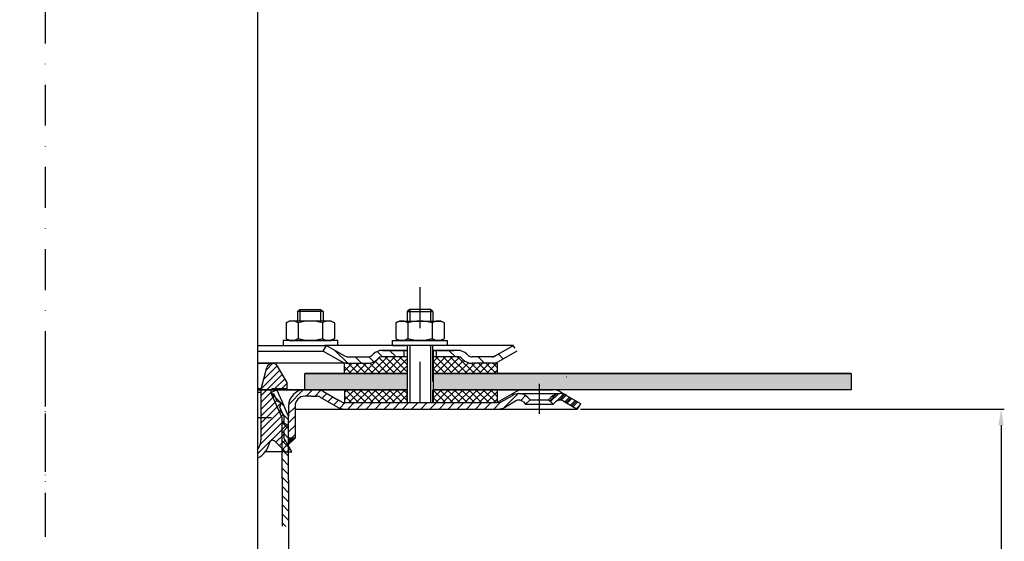
# Model space of a CAD drawing. Units: millimetres. Extents: x 3128 to 3739, y 1615 to 2313.
# Drawn here: x 3433 to 3739, y 1796 to 1958 of the extents above; entities that cross this region are included whole.
import ezdxf

# ---------------------------------------------------------------- set-up
doc = ezdxf.new("R2010")
doc.units = ezdxf.units.MM
doc.linetypes.add('STRICHPUNKT', pattern=[25.399999999999995, 12.7, -6.349999999999997, 0, -6.349999999999997])
doc.layers.add('AM_5', color=3, linetype='Continuous', lineweight=25)
doc.layers.add('AM_8', color=1, linetype='Continuous', lineweight=25)
doc.layers.add('P-0000', color=7, linetype='Continuous')
doc.layers.add('P-4229', color=7, linetype='Continuous')
doc.styles.get("Standard").update_dxf_attribs({"font": 'ISOCP.SHX'})
doc.dimstyles.new('AM_DIN$0', dxfattribs={"dimtxt": 3.5, "dimasz": 3.5, "dimexe": 1, "dimexo": 1, "dimgap": 1.5, "dimtad": 1, "dimdsep": 46, "dimtxsty": 'STANDARD', "dimcen": 0, "dimclrd": 256, "dimclre": 256, "dimclrt": 2, "dimadec": 0, "dimazin": 2, "dimtp": 0.1, "dimtm": 0.1, "dimtfac": 0.71, "dimtdec": 3, "dimtmove": 0, "dimatfit": 3, "dimfxl": 1, "dimlwd": -1, "dimlwe": -1, "dimarcsym": 0})
pattern_1 = [(135.0000000000096, (5488.900913816078, 880.8903414833153), (1.122532015133454, 1.122532015133832), []), (45.00000000000969, (5488.900913816078, 880.8903414833153), (1.122532015133832, -1.122532015133454), [])]
pattern_2 = [(45, (3611.811277894033, 1970.550193898224), (-1.414213562373094, 1.414213562373094), [])]

# ---------------------------------------------------------------- blocks, each defined once
blk = doc.blocks.new('*D4')
at = {"layer": 'AM_5', "linetype": 'ByBlock'}
for p, q in [((3607.156177696732, 1837.151285284029), (3738.615290748343, 1837.151285284029)), ((3737.615290748341, 1832.151285284029), (3737.615290748341, 1723.768377839636)), ((3672.116581452972, 1718.768377839636), (3738.615290748343, 1718.768377839636))]:
    blk.add_line(p, q, dxfattribs=at)
at = {"layer": 'AM_5'}
for points in [[(3736.781957415008, 1832.151285284029), (3738.448624081675, 1832.151285284029), (3737.615290748341, 1837.151285284029)], [(3736.781957415008, 1723.768377839636), (3738.448624081675, 1723.768377839636), (3737.615290748341, 1718.768377839636)]]:
    blk.add_solid(points, dxfattribs=at)
at = {"layer": 'Defpoints', "color": 0}
for p in [(3606.156177696732, 1837.151285284029), (3671.116581452972, 1718.768377839636), (3737.615290748341, 1718.768377839636)]:
    blk.add_point(p, dxfattribs=at)
at = {"layer": 'AM_5', "color": 2, "insert": (3731.11529074834, 1777.959831561833), "char_height": 10, "attachment_point": 5, "rotation": 90}
blk.add_mtext('118', dxfattribs=at)
blk = doc.blocks.new('*D7')
at = {"layer": 'AM_5', "linetype": 'ByBlock'}
for p, q in [((3275.073071411006, 1837.151285284029), (3263.073071411006, 1837.151285284029)), ((3264.073071411007, 1664.647827889063), (3264.073071411007, 1832.151285284029)), ((3440.116581452972, 1659.647827889063), (3263.073071411006, 1659.647827889063))]:
    blk.add_line(p, q, dxfattribs=at)
at = {"layer": 'AM_5'}
for points in [[(3263.239738077672, 1832.151285284029), (3264.906404744339, 1832.151285284029), (3264.073071411007, 1837.151285284029)], [(3263.239738077672, 1664.647827889063), (3264.906404744339, 1664.647827889063), (3264.073071411007, 1659.647827889063)]]:
    blk.add_solid(points, dxfattribs=at)
at = {"layer": 'Defpoints', "color": 0}
for p in [(3264.073071411007, 1837.151285284029), (3276.073071411005, 1837.151285284029), (3441.116581452972, 1659.647827889063)]:
    blk.add_point(p, dxfattribs=at)
at = {"layer": 'AM_5', "color": 2, "insert": (3257.573071411006, 1748.399556586546), "char_height": 10, "attachment_point": 5, "rotation": 90}
blk.add_mtext('178', dxfattribs=at)

msp = doc.modelspace()

# ---------------------------------------------------------------- hatches: boundary and pattern name
at = {"layer": 'AM_8'}
h = msp.add_hatch(dxfattribs=at)
h.set_pattern_fill('ANSI37', color=256, scale=0.5, style=0)
h.set_pattern_definition(pattern_1)
edge = h.paths.add_edge_path()
edge.add_line((3544.046882947078, 1852.528778064245), (3544.525599695782, 1852.97337103111))
edge.add_line((3544.525599695783, 1852.97337103111), (3545.703737196574, 1853.35720518899))
edge.add_line((3545.703737196572, 1853.35720518899), (3553.431846515915, 1853.357205188991))
edge.add_line((3553.431846515915, 1853.357205188992), (3553.431846515917, 1851.357205188991))
edge.add_line((3553.431846515917, 1851.357205188991), (3553.431846515917, 1850.993630949449))
edge.add_line((3553.431846515917, 1850.993630949449), (3553.431846515917, 1848.151285284049))
edge.add_line((3553.431846515917, 1848.151285284049), (3533.944912414884, 1848.151285284045))
edge.add_line((3533.944912414884, 1848.151285284045), (3533.944912414884, 1851.357205188988))
edge.add_line((3533.944912414884, 1851.357205188988), (3541.21845582233, 1851.357205188989))
edge.add_arc((3541.218455822332, 1855.357205188989), 3.999999999999658, -90.00000000000988, -44.99999999996959)
h = msp.add_hatch(dxfattribs=at)
h.set_pattern_fill('ANSI37', color=256, scale=0.5, style=0)
h.set_pattern_definition(pattern_1)
edge = h.paths.add_edge_path()
edge.add_line((3561.431846515915, 1853.357205188993), (3569.046882947078, 1853.357205188994))
edge.add_line((3569.046882947078, 1853.357205188995), (3570.461096509447, 1852.771418751373))
edge.add_line((3570.461096509447, 1852.771418751373), (3570.703737196573, 1852.52877806425))
edge.add_arc((3573.532164321319, 1855.357205188995), 3.99999999999963, -135.0000000000237, -90.00000000000333)
edge.add_line((3573.532164321319, 1851.357205188995), (3581.280810799759, 1851.357205188996))
edge.add_line((3581.280810799759, 1851.357205188996), (3581.280810799761, 1848.151285284053))
edge.add_line((3581.280810799759, 1848.151285284053), (3561.431846515917, 1848.15128528405))
edge.add_line((3561.431846515917, 1848.15128528405), (3561.431846515915, 1853.357205188993))
h = msp.add_hatch(dxfattribs=at)
h.set_pattern_fill('AR-HBONE', color=256, scale=0.01, style=0)
h.set_pattern_definition([(134.9999999999985, (5488.900913815895, 880.8903414829169), (3.66e-14, 1.436840979371063), [3.048, -1.016]), (44.99999999999853, (5488.182493815894, 881.608761482917), (3.66e-14, 1.436840979371063), [3.048, -1.016])])
h.paths.add_polyline_path([(3561.431846515922, 1848.151285284027), (3561.431846515922, 1843.151285284027), (3691.116581452976, 1843.151285284023), (3691.116581452976, 1848.151285284023)])
h.paths.add_polyline_path([(3521.616581452978, 1848.151285284028), (3521.616581452978, 1843.151285284028), (3553.43184651592, 1843.151285284027), (3553.431846515922, 1848.151285284027)])
h = msp.add_hatch(dxfattribs=at)
h.set_pattern_fill('ANSI37', color=256, scale=0.5, style=0)
h.set_pattern_definition(pattern_1)
h.paths.add_polyline_path([(3533.944912414885, 1843.151285284045), (3553.366581452979, 1843.151285284049), (3553.431846515917, 1843.151285284049), (3553.410091494938, 1839.151285284049), (3533.944912414885, 1839.15149963531)])
h = msp.add_hatch(dxfattribs=at)
h.set_pattern_fill('ANSI37', color=256, scale=0.5, style=0)
h.set_pattern_definition(pattern_1)
h.paths.add_polyline_path([(3581.280810799761, 1839.151285284054), (3561.431846515918, 1839.15128528405), (3561.431846515917, 1843.15128528405), (3581.280810799761, 1843.151285284054)])
at = {"layer": 'P-0000', "linetype": 'Continuous'}
h = msp.add_hatch(dxfattribs=at)
h.set_pattern_fill('_U', color=3, scale=3, angle=44.99999999999999, style=0, pattern_type=0)
h.set_pattern_definition([(135, (3500.408438086726, 1991.983170683348), (2.121320343559641, 2.121320343559641), [])])
edge = h.paths.add_edge_path()
edge.add_line((3528.375310071831, 1856.857205188973), (3533.973386283185, 1853.625154381404))
edge.add_line((3533.973386283185, 1853.625154381404), (3534.437487898321, 1853.357205188973))
edge.add_line((3534.437487898321, 1853.357205188973), (3534.973386283184, 1853.357205188973))
edge.add_line((3534.973386283184, 1853.357205188973), (3541.218455822337, 1853.357205188973))
edge.add_line((3541.218455822337, 1853.357205188973), (3542.046882947084, 1853.357205188973))
edge.add_line((3542.046882947084, 1853.357205188973), (3542.63266938471, 1853.942991626599))
edge.add_line((3542.63266938471, 1853.942991626599), (3542.87531007183, 1854.185632313719))
edge.add_arc((3545.703737196578, 1851.357205188972), 4.000000000000613, 450, 495.0000000000008, ccw=False)
edge.add_line((3545.703737196578, 1855.357205188973), (3552.37531007183, 1855.357205188973))
edge.add_line((3552.37531007183, 1855.357205188973), (3552.37531007183, 1853.357205188973))
edge.add_line((3552.37531007183, 1853.357205188973), (3545.703737196578, 1853.357205188973))
edge.add_line((3545.703737196578, 1853.357205188973), (3544.875310071831, 1853.357205188973))
edge.add_line((3544.875310071831, 1853.357205188973), (3544.289523634205, 1852.771418751346))
edge.add_line((3544.289523634205, 1852.771418751346), (3544.046882947084, 1852.528778064228))
edge.add_arc((3541.218455822337, 1855.357205188973), 3.999999999999423, 270, 315.0000000000178, ccw=False)
edge.add_line((3541.218455822337, 1851.357205188972), (3534.973386283184, 1851.357205188972))
edge.add_arc((3534.973386283184, 1855.357205188973), 4, 240.0000000000035, 270, ccw=False)
edge.add_line((3532.973386283183, 1851.893103573835), (3527.375310071831, 1855.125154381404))
edge.add_line((3527.375310071831, 1855.125154381404), (3528.375310071831, 1856.857205188973))
h = msp.add_hatch(dxfattribs=at)
h.set_pattern_fill('_U', color=3, scale=5, angle=44.99999999999999, style=0, pattern_type=0)
h.set_pattern_definition([(135, (3500.408438086726, 1991.983170683348), (3.535533905932736, 3.535533905932738), [])])
edge = h.paths.add_edge_path()
edge.add_arc((3573.532164321324, 1855.357205188973), 2, 224.9999999999649, 270, ccw=False)
edge.add_line((3572.117950758949, 1853.942991626599), (3571.87531007183, 1854.185632313719))
edge.add_arc((3569.046882947084, 1851.357205188972), 4, 404.9999999999991, 449.9999999999738)
edge.add_line((3569.046882947086, 1855.357205188973), (3566.609280233858, 1855.357205188973))
edge.add_line((3566.609280233858, 1855.357205188973), (3565.198951704998, 1855.357205188973))
edge.add_line((3565.198951704998, 1855.357205188973), (3562.375310071831, 1855.357205188973))
edge.add_line((3562.375310071831, 1855.357205188973), (3562.375310071831, 1853.357205188973))
edge.add_line((3562.375310071831, 1853.357205188973), (3569.046882947084, 1853.357205188973))
edge.add_line((3569.046882947084, 1853.357205188973), (3569.875310071831, 1853.357205188973))
edge.add_line((3569.875310071831, 1853.357205188973), (3570.461096509458, 1852.771418751346))
edge.add_line((3570.461096509458, 1852.771418751346), (3570.703737196577, 1852.528778064228))
edge.add_arc((3573.532164321324, 1855.357205188973), 4, 224.9999999999821, 270)
edge.add_line((3573.532164321324, 1851.357205188972), (3579.777233860478, 1851.357205188972))
edge.add_arc((3579.777233860478, 1855.357205188973), 4.000000000000401, 270, 299.9999999999967)
edge.add_line((3581.777233860476, 1851.893103573835), (3587.375310071829, 1855.125154381404))
edge.add_line((3587.375310071829, 1855.125154381404), (3586.375310071832, 1856.857205188973))
edge.add_line((3586.375310071832, 1856.857205188973), (3580.777233860477, 1853.625154381404))
edge.add_arc((3579.777233860478, 1855.357205188973), 1.999999999999425, 270, 300.00000000000955, ccw=False)
edge.add_line((3579.777233860478, 1853.357205188973), (3573.532164321324, 1853.357205188973))
h = msp.add_hatch(dxfattribs=at)
h.set_pattern_fill('_U', color=3, scale=1.5, angle=45, style=0, pattern_type=0)
h.set_pattern_definition([(45, (3465.125310071833, 1868.390465499032), (-1.060660171779819, 1.060660171779819), [])])
edge = h.paths.add_edge_path()
edge.add_line((3506.939735755318, 1824.657795286162), (3506.939735755318, 1821.968623463692))
edge.add_arc((3504.259850140505, 1827.890465499032), 6.500000000000111, 294.3487763738224, 349.1311351343323)
edge.add_arc((3511.625310071833, 1826.476251936659), 1.000000000000157, 45, 169.1311351343275, ccw=False)
edge.add_line((3512.33241685302, 1827.183358717846), (3515.625310071833, 1823.890465499032))
edge.add_line((3515.625310071833, 1823.890465499032), (3517.625310071834, 1823.890465499032))
edge.add_line((3517.625310071834, 1823.890465499032), (3515.125310071834, 1828.220592517954))
edge.add_line((3515.125310071834, 1828.220592517954), (3515.125310071834, 1830.436912108439))
edge.add_line((3515.125310071834, 1830.436912108439), (3516.402086767131, 1831.713688803736))
edge.add_arc((3516.225310071833, 1831.890465499032), 0.2500000000000149, 315, 420.0000000000157)
edge.add_line((3516.350310071833, 1832.106971849978), (3515.125310071834, 1832.814225929736))
edge.add_line((3515.125310071834, 1832.814225929736), (3515.125310071834, 1834.990465499032))
edge.add_line((3515.125310071834, 1834.990465499032), (3513.905100142606, 1837.73110187196))
edge.add_line((3513.905100142606, 1837.73110187196), (3514.411908957173, 1839.051383972678))
edge.add_line((3514.411908957173, 1839.051383972678), (3513.091626856454, 1839.558192787245))
edge.add_line((3513.091626856454, 1839.558192787245), (3512.053232143204, 1841.890465499032))
edge.add_line((3512.053232143204, 1841.890465499032), (3511.625310071833, 1841.890465499032))
edge.add_arc((3511.625310071833, 1842.390465499032), 0.5, 180, 270, ccw=False)
edge.add_line((3511.125310071833, 1842.390465499032), (3511.125310071833, 1842.890465499032))
edge.add_arc((3511.625310071833, 1842.890465499032), 0.5, 90, 180, ccw=False)
edge.add_line((3511.625310071833, 1843.390465499032), (3516.125310071834, 1843.390465499032))
edge.add_line((3516.125310071834, 1843.390465499032), (3516.125310071834, 1845.390465499032))
edge.add_line((3516.125310071834, 1845.390465499032), (3513.200026066615, 1850.457206022638))
edge.add_arc((3511.641180339804, 1849.557206022637), 1.799999999999839, 30.00000000000558, 165.000000000004)
edge.add_line((3509.902513852484, 1850.023080303822), (3508.125310071835, 1843.390465499032))
edge.add_line((3508.125310071835, 1843.390465499032), (3508.125310071835, 1827.890465499032))
edge.add_arc((3503.125310071833, 1827.890465499032), 5, -40.28079038550311, 0, ccw=False)
h = msp.add_hatch(dxfattribs=at)
h.set_pattern_fill('_U', color=3, scale=2, angle=135, style=0, pattern_type=0)
h.set_pattern_definition([(135, (3611.811277894033, 1970.550193898224), (-1.414213562373094, -1.414213562373094), [])])
h.paths.add_polyline_path([(3516.616581452979, 1800.766087278764), (3514.616581452978, 1800.785970502191), (3514.616581452978, 1834.476683289216), (3511.116581452975, 1842.337811997877), (3512.943672368264, 1843.151285284029), (3516.616581452976, 1834.901796412554)])
h = msp.add_hatch(dxfattribs=at)
h.set_pattern_fill('_U', color=3, scale=2, angle=45, style=0, pattern_type=0)
h.set_pattern_definition(pattern_2)
edge = h.paths.add_edge_path()
edge.add_line((3518.616581452977, 1838.15128528403), (3518.616581452977, 1837.151285284029))
edge.add_line((3518.616581452977, 1837.151285284029), (3518.616581452977, 1828.15128528403))
edge.add_line((3518.616581452977, 1828.15128528403), (3516.616581452978, 1828.15128528403))
edge.add_line((3516.616581452978, 1828.15128528403), (3516.616581452978, 1838.15128528403))
edge.add_arc((3521.616581452978, 1838.15128528403), 5, 90.00000000000102, 180, ccw=False)
edge.add_line((3521.616581452978, 1843.151285284029), (3525.438294725211, 1843.151285284029))
edge.add_arc((3525.438294725211, 1839.15128528403), 4.000000000000389, 60.00000000000318, 90, ccw=False)
edge.add_line((3527.438294725211, 1842.615386899168), (3532.114482335865, 1839.915588723376))
edge.add_line((3532.114482335865, 1839.915588723376), (3532.974193110077, 1839.419234476461))
edge.add_arc((3533.974193110076, 1841.151285284029), 1.999999999999325, 239.9999999999888, 270)
edge.add_line((3533.974193110076, 1839.15128528403), (3553.410091494936, 1839.15128528403))
edge.add_line((3553.410091494936, 1839.15128528403), (3581.588294725213, 1839.15128528403))
edge.add_line((3581.588294725213, 1839.15128528403), (3582.588294725213, 1839.419234476461))
edge.add_line((3582.588294725213, 1839.419234476461), (3586.025549734845, 1841.403734581545))
edge.add_arc((3588.025549734845, 1837.939632966408), 4, 90, 120.00000000001049, ccw=False)
edge.add_arc((3588.025549734845, 1837.939632966408), 4.000000000000635, 44.999999999998806, 90, ccw=False)
edge.add_line((3590.853976859591, 1840.768060091155), (3591.556538104344, 1840.065498846403))
edge.add_line((3591.556538104344, 1840.065498846403), (3590.142324541972, 1838.651285284029))
edge.add_line((3590.142324541972, 1838.651285284029), (3589.439763297218, 1839.353846528782))
edge.add_arc((3588.025549734845, 1837.939632966408), 2.000000000000285, 44.99999999999576, 120.0000000000099)
edge.add_line((3587.025549734845, 1839.671683773977), (3583.588294725212, 1837.687183668892))
edge.add_arc((3581.588294725213, 1841.151285284029), 4, 270, 299.9999999999983, ccw=False)
edge.add_line((3581.588294725213, 1837.151285284029), (3533.974193110076, 1837.151285284029))
edge.add_arc((3533.974193110076, 1841.151285284029), 4.000000000000205, 240.0000000000017, 270, ccw=False)
edge.add_line((3531.974193110075, 1837.687183668892), (3526.438294725211, 1840.8833360916))
edge.add_arc((3525.438294725211, 1839.15128528403), 2.000000000001048, 60.00000000001736, 90)
edge.add_line((3525.438294725211, 1841.151285284029), (3523.554372922454, 1841.151285284029))
edge.add_line((3523.554372922454, 1841.151285284029), (3521.616581452978, 1841.151285284029))
edge.add_arc((3521.616581452978, 1838.15128528403), 3, 90, 180)
h = msp.add_hatch(dxfattribs=at)
h.set_pattern_fill('_U', color=3, scale=2, angle=45, style=0, pattern_type=0)
h.set_pattern_definition([(45, (3544.335453180746, 1983.902902076834), (-1.414213562373094, 1.414213562373094), [])])
edge = h.paths.add_edge_path()
edge.add_line((3607.160091494936, 1838.8833360916), (3606.160091494935, 1837.151285284029))
edge.add_line((3606.160091494935, 1837.151285284029), (3601.794633255027, 1839.671683773977))
edge.add_arc((3600.794633255026, 1837.939632966409), 1.999999999999425, 59.99999999999051, 135.0000000000024)
edge.add_line((3599.380419692653, 1839.353846528782), (3598.677858447902, 1838.651285284029))
edge.add_line((3598.677858447902, 1838.651285284029), (3597.263644885528, 1840.065498846403))
edge.add_line((3597.263644885528, 1840.065498846403), (3597.96620613028, 1840.768060091155))
edge.add_arc((3600.794633255026, 1837.939632966409), 4, 90, 135.000000000001, ccw=False)
edge.add_arc((3600.794633255026, 1837.939632966409), 3.999999999998728, 59.999999999989484, 90, ccw=False)
edge.add_line((3602.794633255026, 1841.403734581545), (3607.160091494936, 1838.883336091599))
h = msp.add_hatch(dxfattribs=at)
h.set_pattern_fill('_U', color=3, scale=2, angle=45, style=0, pattern_type=0)
h.set_pattern_definition([(45, (3381.83345343808, 1983.192902076834), (-1.414213562373094, 1.414213562373094), [])])
edge = h.paths.add_edge_path()
edge.add_line((3602.794633255027, 1841.403734581545), (3607.160091494936, 1838.883336091599))
edge.add_line((3607.160091494936, 1838.8833360916), (3606.160091494936, 1837.151285284029))
edge.add_line((3606.160091494936, 1837.151285284029), (3601.794633255027, 1839.671683773977))
edge.add_arc((3600.794633255028, 1837.939632966408), 1.999999999999401, 59.99999999999008, 135.0000000000017)
edge.add_line((3599.380419692654, 1839.353846528782), (3598.677858447902, 1838.651285284029))
edge.add_line((3598.677858447902, 1838.651285284029), (3597.263644885528, 1840.065498846403))
edge.add_line((3597.263644885528, 1840.065498846403), (3597.96620613028, 1840.768060091155))
edge.add_arc((3600.794633255028, 1837.939632966408), 4, 90, 135.0000000000011, ccw=False)
edge.add_arc((3600.794633255028, 1837.939632966408), 3.999999999998728, 59.999999999989484, 90, ccw=False)
h = msp.add_hatch(dxfattribs=at)
h.set_pattern_fill('_U', color=3, scale=2, angle=45, style=0, pattern_type=0)
h.set_pattern_definition(pattern_2)
edge = h.paths.add_edge_path()
edge.add_line((3607.160091494936, 1838.883336091599), (3606.160091494937, 1837.151285284029))
edge.add_line((3606.160091494937, 1837.151285284029), (3601.794633255028, 1839.671683773977))
edge.add_arc((3600.794633255028, 1837.939632966408), 1.999999999999401, 59.99999999999008, 135.0000000000022)
edge.add_line((3599.380419692655, 1839.353846528782), (3598.677858447902, 1838.651285284029))
edge.add_line((3598.677858447902, 1838.651285284029), (3597.263644885529, 1840.065498846403))
edge.add_line((3597.263644885529, 1840.065498846403), (3597.96620613028, 1840.768060091155))
edge.add_arc((3600.794633255028, 1837.939632966408), 4, 90, 135.0000000000013, ccw=False)
edge.add_arc((3600.794633255028, 1837.939632966408), 3.999999999998728, 59.99999999998931, 90, ccw=False)
edge.add_line((3602.79463325503, 1841.403734581545), (3607.160091494936, 1838.883336091599))
msp.add_hatch(color=3, dxfattribs=at).paths.add_polyline_path([(3518.616581452977, 1828.15128528403), (3516.616581452978, 1826.15128528403), (3516.616581452978, 1828.15128528403)])

# ---------------------------------------------------------------- linework, layer by layer
for p, q in [((3553.431846515922, 1855.357205188973), (3553.431846515922, 1839.15128528403)), ((3561.375310071831, 1845.725628233461), (3561.375310071831, 1856.857205188973)), ((3561.431846515922, 1855.357205188973), (3561.431846515922, 1839.15128528403)), ((3581.280810799763, 1851.357205188972), (3581.280810799763, 1848.151285284029)), ((3553.431846515922, 1848.151285284027), (3521.616581452978, 1848.151285284028)), ((3521.616581452978, 1843.151285284028), (3521.616581452978, 1848.151285284028)), ((3691.116581452976, 1848.151285284023), (3561.375310071831, 1848.151285284027)), ((3691.116581452976, 1848.151285284023), (3691.116581452976, 1843.151285284023)), ((3553.431846515922, 1843.151285284027), (3506.939735755318, 1843.151285284028)), ((3533.944912414888, 1843.151285284029), (3533.944912414888, 1839.151499635295)), ((3691.116581452976, 1843.151285284023), (3561.431846515922, 1843.151285284027)), ((3581.280810799763, 1843.151285284029), (3581.280810799763, 1839.15128528403))]:
    msp.add_line(p, q)
for points in [[(3521.616581452978, 1848.151285284028), (3553.431846515922, 1848.151285284027)], [(3561.375310071831, 1848.151285284027), (3691.116581452976, 1848.151285284023)], [(3691.116581452976, 1848.151285284023), (3691.116581452976, 1843.151285284023), (3561.431846515922, 1843.151285284027)]]:
    msp.add_lwpolyline(points)
at = {"layer": 'P-0000', "color": 3, "linetype": 'STRICHPUNKT'}
for p, q in [((3441.116581452976, 2167.265207084001), (3441.116581452972, 1775.045045964819)), ((3557.366581452978, 1874.927510069619), (3557.366581452978, 1860.927510069619)), ((3557.37531007183, 1864.457205188972), (3557.37531007183, 1868.004486628685)), ((3557.37531007183, 1839.15128528403), (3557.37531007183, 1861.330093704219)), ((3441.116581452974, 1855.439690011084), (3441.116581452973, 1834.476683289216)), ((3441.125310071833, 1853.866688281374), (3441.125310071833, 1817.734530797281)), ((3441.116581452974, 1850.625911111868), (3441.116581452973, 1834.476683289216)), ((3594.410091494935, 1835.651285284029), (3594.410091494935, 1844.939632966409)), ((3594.410091494936, 1835.651285284029), (3594.410091494936, 1844.939632966408)), ((3441.116581452973, 1833.776683289217), (3441.116581452972, 1811.202902076834)), ((3441.116581452972, 1811.202902076834), (3441.116581452972, 1787.973342667252))]:
    msp.add_line(p, q, dxfattribs=at)
at = {"layer": 'P-0000', "color": 7, "linetype": 'Continuous'}
for p, q in [((3506.939735755318, 1964.907297963719), (3506.939735755318, 1949.907297963719)), ((3506.939735755318, 1949.907297963719), (3506.939735755318, 1783.751149976007)), ((3519.323916831492, 1867.404486628685), (3520.123916831493, 1868.004486628685)), ((3519.323916831492, 1867.404486628685), (3519.323916831493, 1864.457205188971)), ((3520.123916831493, 1867.404486628685), (3519.323916831492, 1867.404486628685)), ((3520.123916831493, 1868.004486628685), (3523.323916831493, 1868.004486628685)), ((3526.523916831493, 1867.404486628685), (3520.123916831493, 1867.404486628685)), ((3523.323916831493, 1868.004486628685), (3526.523916831493, 1868.004486628685)), ((3526.523916831493, 1868.004486628685), (3527.323916831492, 1867.404486628685)), ((3527.323916831492, 1867.404486628685), (3526.523916831493, 1867.404486628685)), ((3527.323916831492, 1867.404486628685), (3527.323916831492, 1864.457205188971)), ((3554.17531007183, 1868.004486628685), (3553.375310071831, 1867.404486628686)), ((3553.375310071831, 1867.404486628686), (3553.375310071831, 1864.457205188972)), ((3553.375310071831, 1867.404486628686), (3554.17531007183, 1867.404486628686)), ((3557.37531007183, 1868.004486628685), (3554.17531007183, 1868.004486628685)), ((3554.17531007183, 1867.404486628686), (3560.57531007183, 1867.404486628686)), ((3560.57531007183, 1868.004486628685), (3557.37531007183, 1868.004486628685)), ((3561.375310071831, 1867.404486628686), (3560.57531007183, 1868.004486628685)), ((3560.57531007183, 1867.404486628686), (3561.375310071831, 1867.404486628686)), ((3561.375310071831, 1867.404486628686), (3561.375310071831, 1864.457205188972)), ((3515.818363332029, 1863.876648605369), (3515.818363332029, 1860.344144380878)), ((3516.065034920685, 1864.030061623336), (3516.823916831492, 1864.457205188971)), ((3519.323916831492, 1864.457205188971), (3516.823916831492, 1864.457205188971)), ((3520.123916831494, 1864.457205188971), (3519.323916831492, 1864.457205188971)), ((3519.571140081761, 1863.876648605369), (3519.571140081761, 1860.344144380878)), ((3526.523916831493, 1864.457205188971), (3520.123916831494, 1864.457205188971)), ((3527.323916831492, 1864.457205188971), (3526.523916831493, 1864.457205188971)), ((3527.076693581225, 1863.876648605369), (3527.076693581225, 1860.344144380878)), ((3529.823916831491, 1864.457205188971), (3527.323916831492, 1864.457205188971)), ((3530.582798742301, 1864.030061623336), (3529.823916831491, 1864.457205188971)), ((3530.829470330959, 1863.876648605369), (3530.829470330959, 1860.344144380878)), ((3549.869756572365, 1863.876648605369), (3549.869756572365, 1860.344144380879)), ((3550.116428161022, 1864.030061623336), (3550.87531007183, 1864.457205188972)), ((3550.87531007183, 1864.457205188972), (3553.375310071831, 1864.457205188972)), ((3553.375310071831, 1864.457205188972), (3560.57531007183, 1864.457205188972)), ((3553.622533322098, 1863.876648605369), (3553.622533322098, 1859.037761772571)), ((3560.57531007183, 1864.457205188972), (3561.375310071831, 1864.457205188972)), ((3561.128086821563, 1863.876648605369), (3561.128086821565, 1859.037761772568)), ((3561.375310071831, 1864.457205188972), (3563.875310071831, 1864.457205188972)), ((3564.634191982638, 1864.030061623336), (3563.875310071831, 1864.457205188972)), ((3564.880863571295, 1863.876648605369), (3564.880863571295, 1860.344144380879)), ((3515.818363332029, 1860.344144380878), (3515.818363332029, 1859.037761772571)), ((3519.571140081761, 1860.344144380878), (3519.571140081761, 1859.037761772571)), ((3527.076693581225, 1860.344144380878), (3527.076693581225, 1859.037761772571)), ((3530.829470330959, 1860.344144380878), (3530.829470330959, 1859.037761772571)), ((3549.869756572365, 1860.344144380879), (3549.869756572365, 1859.037761772571)), ((3564.880863571295, 1860.344144380879), (3564.880863571295, 1859.037761772571)), ((3514.878218718072, 1858.457205188971), (3514.878218718072, 1858.357205188971)), ((3531.878218718072, 1858.457205188971), (3514.878218718072, 1858.457205188971)), ((3514.878218718072, 1858.357205188971), (3514.878218718072, 1856.857205188973)), ((3516.065034920685, 1858.884348754605), (3516.823916831492, 1858.457205188971)), ((3516.823916831492, 1858.457205188971), (3529.823916831491, 1858.457205188971)), ((3530.582798742301, 1858.884348754605), (3529.823916831491, 1858.457205188971)), ((3531.878218718072, 1858.357205188971), (3531.878218718072, 1858.457205188971)), ((3531.878218718072, 1856.857205188973), (3531.878218718072, 1858.357205188971)), ((3548.821008185252, 1858.457205188971), (3565.821008185254, 1858.457205188971)), ((3548.821008185252, 1858.357205188971), (3548.821008185252, 1858.457205188971)), ((3548.821008185252, 1856.857205188973), (3548.821008185252, 1858.357205188971)), ((3550.116428161022, 1858.884348754605), (3550.87531007183, 1858.457205188971)), ((3563.875310071831, 1858.457205188971), (3550.87531007183, 1858.457205188971)), ((3564.634191982638, 1858.884348754605), (3563.875310071831, 1858.457205188971)), ((3565.821008185254, 1858.457205188971), (3565.821008185254, 1858.357205188971)), ((3565.821008185254, 1858.357205188971), (3565.821008185254, 1856.857205188973)), ((3506.939735755318, 1856.857205188973), (3528.375310071831, 1856.857205188973)), ((3506.939735755318, 1855.125154381404), (3527.375310071831, 1855.125154381404)), ((3514.878218718072, 1856.857205188973), (3519.323916831492, 1856.857205188973)), ((3519.323916831492, 1856.857205188973), (3520.123916831494, 1856.857205188973)), ((3520.123916831494, 1856.857205188973), (3527.823916831494, 1856.857205188973)), ((3527.375310071831, 1855.125154381404), (3528.375310071831, 1856.857205188973)), ((3527.375310071831, 1855.125154381404), (3532.973386283183, 1851.893103573835)), ((3531.878218718072, 1856.857205188973), (3527.823916831494, 1856.857205188973)), ((3528.375310071831, 1856.857205188973), (3533.973386283185, 1853.625154381404)), ((3553.375310071831, 1856.857205188973), (3528.375310071831, 1856.857205188973)), ((3528.375310071831, 1856.857205188973), (3528.447276234331, 1856.857205188973)), ((3542.87531007183, 1854.185632313719), (3542.63266938471, 1853.942991626599)), ((3552.37531007183, 1855.357205188973), (3545.703737196578, 1855.357205188973)), ((3545.703737196578, 1855.357205188973), (3552.37531007183, 1855.357205188973)), ((3547.375310071831, 1855.357205188973), (3552.37531007183, 1855.357205188973)), ((3548.821008185252, 1856.857205188973), (3552.875310071828, 1856.857205188973)), ((3552.37531007183, 1855.357205188973), (3548.821008185252, 1855.357205188973)), ((3562.375310071831, 1856.857205188973), (3552.37531007183, 1856.857205188973)), ((3552.37531007183, 1855.357205188973), (3552.37531007183, 1853.357205188973)), ((3553.375310071831, 1855.357205188973), (3552.37531007183, 1855.357205188973)), ((3552.37531007183, 1855.357205188973), (3553.375310071831, 1855.357205188973)), ((3553.375310071831, 1855.357205188973), (3552.37531007183, 1855.357205188973)), ((3552.37531007183, 1855.357205188973), (3552.875310071828, 1855.357205188974)), ((3553.375310071831, 1856.857205188973), (3553.375310071831, 1847.985125130958)), ((3553.431846515922, 1855.357205188973), (3553.431846515922, 1848.151285284027)), ((3574.875310071821, 1856.857205188973), (3561.375310071831, 1856.857205188973)), ((3565.821008185254, 1856.857205188973), (3561.375310071831, 1856.857205188973)), ((3562.375310071831, 1855.357205188973), (3561.375310071831, 1855.357205188973)), ((3565.821008185254, 1855.357205188973), (3561.375310071831, 1855.357205188973)), ((3561.375310071831, 1855.357205188973), (3562.375310071831, 1855.357205188973)), ((3561.431846515922, 1855.357205188973), (3561.431846515922, 1847.112793583722)), ((3565.198951704998, 1855.357205188973), (3562.375310071831, 1855.357205188973)), ((3562.375310071831, 1855.357205188973), (3562.375310071831, 1853.357205188973)), ((3565.198951704998, 1855.357205188973), (3562.375310071831, 1855.357205188973)), ((3562.87531007183, 1855.357205188974), (3567.875310071829, 1855.357205188974)), ((3566.609280233858, 1855.357205188973), (3565.198951704998, 1855.357205188973)), ((3566.609280233858, 1855.357205188973), (3565.198951704998, 1855.357205188973)), ((3569.046882947086, 1855.357205188973), (3566.609280233858, 1855.357205188973)), ((3569.046882947086, 1855.357205188973), (3566.609280233858, 1855.357205188973)), ((3571.87531007183, 1854.185632313719), (3572.117950758949, 1853.942991626599)), ((3586.375310071832, 1856.857205188973), (3574.875310071821, 1856.857205188973)), ((3586.375310071832, 1856.857205188973), (3580.777233860477, 1853.625154381404)), ((3587.375310071829, 1855.125154381404), (3581.777233860476, 1851.893103573835)), ((3534.973386283184, 1851.357205188972), (3506.939735755318, 1851.357205188972)), ((3512.086094365983, 1851.301353811475), (3506.939735755318, 1851.305404375747)), ((3533.944912414888, 1848.151285284029), (3533.944912414888, 1851.357205188972)), ((3534.973386283184, 1853.357205188973), (3541.218455822337, 1853.357205188973)), ((3534.973386283184, 1851.357205188972), (3541.218455822337, 1851.357205188972)), ((3534.973386283181, 1851.357205188972), (3541.218455822335, 1851.357205188972)), ((3535.008167706287, 1851.357205188972), (3541.253237245442, 1851.357205188972)), ((3544.289523634205, 1852.771418751346), (3544.046882947084, 1852.528778064228)), ((3553.375310071831, 1853.357205188973), (3545.703737196578, 1853.357205188973)), ((3569.046882947084, 1853.357205188973), (3561.431846515922, 1853.357205188973)), ((3570.461096509458, 1852.771418751346), (3570.703737196577, 1852.528778064228)), ((3579.777233860478, 1853.357205188973), (3573.532164321324, 1853.357205188973)), ((3580.849030630201, 1851.357205188972), (3573.532164321324, 1851.357205188972)), ((3581.280810799763, 1851.357205188972), (3573.532164321322, 1851.357205188972)), ((3508.125310071835, 1843.390465499032), (3509.902513852484, 1850.023080303822)), ((3516.125310071834, 1845.390465499032), (3513.200026066615, 1850.457206022637)), ((3516.125310071834, 1843.390465499032), (3516.125310071834, 1845.390465499032)), ((3441.11658145297, 1843.151285284029), (3441.116581452973, 1843.151285284029)), ((3508.125310071835, 1843.390465499032), (3506.939735755318, 1843.390465499032)), ((3506.939735755318, 1843.151285284029), (3523.554372922453, 1843.151285284029)), ((3506.939735755318, 1843.15128528403), (3525.438294725211, 1843.151285284029)), ((3506.939735755318, 1843.15128528403), (3512.943672368264, 1843.151285284029)), ((3508.125310071835, 1827.890465499032), (3508.125310071835, 1843.390465499032)), ((3511.116581452975, 1842.337811997877), (3512.943672368264, 1843.151285284029)), ((3511.116581452975, 1842.337811997877), (3512.943672368264, 1843.151285284029)), ((3514.616581452978, 1834.476683289216), (3511.116581452981, 1842.337811997886)), ((3514.616581452978, 1834.476683289216), (3511.116581452975, 1842.337811997877)), ((3514.616581452978, 1834.476683289216), (3511.116581452981, 1842.337811997886)), ((3514.616581452978, 1834.476683289216), (3511.116581452975, 1842.337811997877)), ((3511.125310071833, 1842.890465499032), (3511.125310071833, 1842.390465499032)), ((3516.125310071834, 1843.390465499032), (3511.625310071833, 1843.390465499032)), ((3511.625310071833, 1841.890465499032), (3512.053232143204, 1841.890465499032)), ((3513.091626856454, 1839.558192787245), (3512.053232143204, 1841.890465499032)), ((3514.671596160571, 1839.270304904002), (3512.943672368264, 1843.151285284029)), ((3512.943672368264, 1843.151285284029), (3525.438294725211, 1843.151285284029)), ((3514.671596160571, 1839.270304904002), (3512.943672368264, 1843.151285284029)), ((3521.616581452978, 1843.151285284029), (3525.438294725211, 1843.151285284029)), ((3521.616581452978, 1843.151285284029), (3525.438294725211, 1843.151285284029)), ((3523.554372922453, 1843.151285284029), (3525.43829472521, 1843.151285284029)), ((3523.554372922453, 1843.151285284029), (3525.43829472521, 1843.151285284029)), ((3525.43829472521, 1843.151285284029), (3553.366581452978, 1843.151285284029)), ((3525.438294725212, 1843.151285284029), (3553.36658145298, 1843.151285284029)), ((3525.438294725211, 1843.151285284029), (3553.366581452979, 1843.151285284029)), ((3525.438294725211, 1843.151285284029), (3553.366581452979, 1843.151285284029)), ((3527.43829472521, 1842.615386899168), (3532.114482335865, 1839.915588723376)), ((3527.43829472521, 1842.615386899168), (3532.114482335865, 1839.915588723376)), ((3527.438294725211, 1842.615386899168), (3532.114482335865, 1839.915588723376)), ((3527.438294725211, 1842.615386899168), (3532.114482335865, 1839.915588723376)), ((3527.438294725211, 1842.615386899168), (3532.114482335865, 1839.915588723376)), ((3527.438294725211, 1842.615386899168), (3532.114482335865, 1839.915588723376)), ((3553.431846515922, 1843.151285284029), (3553.36658145298, 1843.151285284029)), ((3553.366581452979, 1839.15128528403), (3553.366581452979, 1843.151285284029)), ((3589.578040687366, 1843.151285284029), (3561.366581452978, 1843.151285284029)), ((3589.578040687368, 1843.151285284029), (3561.366581452978, 1843.151285284029)), ((3561.366581452978, 1839.15128528403), (3561.366581452978, 1843.151285284029)), ((3561.366581452978, 1843.151285284029), (3589.578040687368, 1843.151285284029)), ((3589.578040687368, 1843.151285284029), (3561.431846515922, 1843.151285284029)), ((3587.078040687366, 1842.481412302952), (3581.310091494934, 1839.15128528403)), ((3587.078040687367, 1842.481412302952), (3581.310091494935, 1839.15128528403)), ((3588.025549734844, 1841.939632966409), (3600.794633255026, 1841.939632966409)), ((3588.025549734844, 1841.939632966409), (3600.794633255028, 1841.939632966409)), ((3589.578040687366, 1843.151285284029), (3598.428040687365, 1843.151285284029)), ((3589.578040687368, 1843.151285284029), (3598.428040687366, 1843.151285284029)), ((3600.928040687367, 1842.481412302952), (3602.794633255026, 1841.403734581545)), ((3600.928040687369, 1842.481412302952), (3602.794633255027, 1841.403734581545)), ((3513.091626856454, 1839.558192787245), (3514.411908957173, 1839.051383972678)), ((3513.905100142606, 1837.73110187196), (3514.411908957173, 1839.051383972678)), ((3515.442754864512, 1837.538254096434), (3514.671596160571, 1839.270304904002)), ((3515.442754864512, 1837.538254096434), (3514.671596160571, 1839.270304904002)), ((3523.554372922454, 1841.151285284029), (3521.616581452978, 1841.151285284029)), ((3523.554372922453, 1841.151285284029), (3525.43829472521, 1841.151285284029)), ((3523.554372922453, 1841.151285284029), (3525.43829472521, 1841.151285284029)), ((3523.554372922454, 1841.151285284029), (3525.438294725211, 1841.151285284029)), ((3523.554372922454, 1841.151285284029), (3525.438294725211, 1841.151285284029)), ((3523.554372922454, 1841.151285284029), (3525.438294725211, 1841.151285284029)), ((3526.43829472521, 1840.8833360916), (3531.974193110074, 1837.687183668892)), ((3526.43829472521, 1840.8833360916), (3531.974193110074, 1837.687183668892)), ((3526.438294725211, 1840.8833360916), (3531.974193110074, 1837.687183668892)), ((3526.438294725211, 1840.8833360916), (3531.974193110074, 1837.687183668892)), ((3526.438294725211, 1840.883336091599), (3531.974193110075, 1837.687183668892)), ((3526.438294725211, 1840.883336091599), (3531.974193110075, 1837.687183668892)), ((3532.114482335865, 1839.915588723376), (3532.737755317613, 1839.555741899583)), ((3532.114482335865, 1839.915588723376), (3532.737755317613, 1839.555741899583)), ((3532.114482335865, 1839.915588723376), (3532.737755317614, 1839.555741899583)), ((3532.114482335865, 1839.915588723376), (3532.737755317614, 1839.555741899583)), ((3532.114482335865, 1839.915588723376), (3532.737755317614, 1839.555741899583)), ((3532.114482335865, 1839.915588723376), (3532.737755317614, 1839.555741899583)), ((3532.737755317613, 1839.555741899583), (3532.869349460173, 1839.479765985954)), ((3532.737755317613, 1839.555741899583), (3532.869349460173, 1839.479765985954)), ((3532.737755317614, 1839.555741899583), (3532.869349460173, 1839.479765985954)), ((3532.737755317614, 1839.555741899583), (3532.869349460173, 1839.479765985954)), ((3532.737755317614, 1839.555741899583), (3532.869349460173, 1839.479765985954)), ((3532.737755317614, 1839.555741899583), (3532.869349460173, 1839.479765985954)), ((3532.869349460173, 1839.479765985954), (3532.974193110073, 1839.419234476461)), ((3532.869349460173, 1839.479765985954), (3532.974193110073, 1839.419234476461)), ((3532.869349460173, 1839.479765985954), (3532.974193110074, 1839.419234476461)), ((3532.869349460173, 1839.479765985954), (3532.974193110074, 1839.419234476461)), ((3532.869349460173, 1839.479765985954), (3532.974193110077, 1839.419234476461)), ((3532.869349460173, 1839.479765985954), (3532.974193110077, 1839.419234476461)), ((3533.974193110073, 1839.15128528403), (3553.410091494936, 1839.15128528403)), ((3533.974193110076, 1839.15128528403), (3553.410091494936, 1839.15128528403)), ((3533.974193110076, 1839.15128528403), (3553.410091494936, 1839.15128528403)), ((3553.366581452978, 1839.15128528403), (3554.166581452977, 1839.15128528403)), ((3553.366581452979, 1839.15128528403), (3554.166581452978, 1839.15128528403)), ((3553.366581452979, 1839.15128528403), (3554.166581452978, 1839.15128528403)), ((3553.410091494936, 1839.15128528403), (3581.310091494934, 1839.15128528403)), ((3553.410091494936, 1839.15128528403), (3581.310091494935, 1839.15128528403)), ((3554.166581452977, 1839.15128528403), (3560.566581452976, 1839.15128528403)), ((3554.166581452978, 1839.15128528403), (3560.566581452978, 1839.15128528403)), ((3554.166581452978, 1839.15128528403), (3560.56658145298, 1839.15128528403)), ((3560.566581452976, 1839.15128528403), (3561.366581452978, 1839.15128528403)), ((3560.566581452978, 1839.15128528403), (3561.366581452978, 1839.15128528403)), ((3560.56658145298, 1839.15128528403), (3561.366581452978, 1839.15128528403)), ((3581.588294725211, 1839.15128528403), (3581.310091494934, 1839.15128528403)), ((3581.588294725212, 1839.15128528403), (3581.310091494935, 1839.15128528403)), ((3581.588294725213, 1839.15128528403), (3581.310091494936, 1839.15128528403)), ((3582.588294725211, 1839.419234476461), (3586.025549734844, 1841.403734581545)), ((3582.588294725212, 1839.419234476461), (3586.025549734845, 1841.403734581545)), ((3583.588294725211, 1837.687183668892), (3587.025549734844, 1839.671683773977)), ((3583.588294725212, 1837.687183668892), (3587.025549734845, 1839.671683773977)), ((3589.439763297217, 1839.353846528782), (3590.142324541969, 1838.651285284029)), ((3589.439763297218, 1839.353846528782), (3590.14232454197, 1838.651285284029)), ((3591.556538104344, 1840.065498846403), (3590.142324541969, 1838.651285284029)), ((3591.556538104344, 1840.065498846403), (3590.14232454197, 1838.651285284029)), ((3590.142324541969, 1838.651285284029), (3598.677858447902, 1838.651285284029)), ((3590.14232454197, 1838.651285284029), (3598.677858447902, 1838.651285284029)), ((3590.85397685959, 1840.768060091155), (3591.556538104344, 1840.065498846403)), ((3590.853976859591, 1840.768060091155), (3591.556538104344, 1840.065498846403)), ((3591.556538104344, 1840.065498846403), (3597.263644885528, 1840.065498846403)), ((3591.556538104344, 1840.065498846403), (3597.263644885528, 1840.065498846403)), ((3597.263644885528, 1840.065498846403), (3597.96620613028, 1840.768060091155)), ((3597.263644885528, 1840.065498846403), (3597.96620613028, 1840.768060091155)), ((3598.677858447902, 1838.651285284029), (3597.263644885528, 1840.065498846403)), ((3598.677858447902, 1838.651285284029), (3597.263644885528, 1840.065498846403)), ((3598.677858447902, 1838.651285284029), (3599.380419692653, 1839.353846528782)), ((3598.677858447902, 1838.651285284029), (3599.380419692654, 1839.353846528782)), ((3601.794633255027, 1839.671683773977), (3606.160091494935, 1837.151285284029)), ((3601.794633255027, 1839.671683773977), (3606.160091494935, 1837.151285284029)), ((3601.794633255027, 1839.671683773977), (3606.160091494936, 1837.151285284029)), ((3601.794633255027, 1839.671683773977), (3606.160091494936, 1837.151285284029)), ((3601.794633255028, 1839.671683773977), (3606.160091494937, 1837.151285284029)), ((3607.160091494936, 1838.8833360916), (3606.160091494935, 1837.151285284029)), ((3607.160091494936, 1838.8833360916), (3606.160091494936, 1837.151285284029)), ((3607.160091494936, 1838.883336091599), (3606.160091494937, 1837.151285284029)), ((3515.125310071834, 1834.990465499032), (3513.905100142606, 1837.73110187196)), ((3516.616581452976, 1834.901796412554), (3515.442754864512, 1837.538254096434)), ((3516.616581452976, 1834.901796412554), (3515.442754864512, 1837.538254096434)), ((3516.616581452978, 1838.15128528403), (3516.616581452976, 1834.901796412554)), ((3518.616581452977, 1838.15128528403), (3518.616581452977, 1837.151285284029)), ((3518.616581452977, 1837.151285284029), (3581.588294725212, 1837.151285284029)), ((3518.616581452977, 1837.151285284029), (3518.616581452977, 1828.15128528403)), ((3533.974193110073, 1837.151285284029), (3581.588294725211, 1837.151285284029)), ((3581.588294725211, 1837.151285284029), (3606.160091494935, 1837.151285284029)), ((3581.588294725212, 1837.151285284029), (3606.160091494936, 1837.151285284029)), ((3606.156177696732, 1837.151285284029), (3606.160091494938, 1837.151285284029)), ((3514.616581452978, 1823.854653605569), (3514.616581452978, 1834.476683289216)), ((3514.616581452978, 1815.485970502192), (3514.616581452978, 1834.476683289216)), ((3514.616581452978, 1823.854653605569), (3514.616581452978, 1834.476683289216)), ((3515.125310071834, 1834.990465499032), (3515.125310071834, 1832.814225929736)), ((3516.350310071833, 1832.106971849978), (3515.125310071834, 1832.814225929736)), ((3516.616581452978, 1834.354653605572), (3516.616581452976, 1834.901796412554)), ((3516.616581452978, 1834.354653605572), (3516.616581452976, 1834.901796412554)), ((3516.616581452978, 1834.354653605572), (3516.616581452976, 1834.901796412554)), ((3516.616581452978, 1834.354653605572), (3516.616581452976, 1834.901796412554)), ((3516.616581452978, 1829.354653605571), (3516.616581452978, 1834.354653605572)), ((3516.616581452978, 1829.354653605571), (3516.616581452978, 1834.354653605572)), ((3516.402086767131, 1831.713688803736), (3515.125310071834, 1830.436912108439)), ((3515.125310071834, 1830.436912108439), (3515.125310071834, 1828.220592517954)), ((3515.625310071833, 1823.890465499032), (3512.33241685302, 1827.183358717846)), ((3517.625310071834, 1823.890465499032), (3515.125310071834, 1828.220592517954)), ((3516.616581452978, 1826.15128528403), (3516.616581452978, 1829.354653605571)), ((3516.616581452978, 1828.15128528403), (3516.616581452978, 1829.354653605571)), ((3516.616581452978, 1826.15128528403), (3516.616581452978, 1828.15128528403)), ((3518.616581452977, 1828.15128528403), (3516.616581452978, 1826.15128528403)), ((3518.616581452977, 1828.15128528403), (3516.616581452978, 1828.15128528403)), ((3515.625310071833, 1823.890465499032), (3509.383325523485, 1823.890465499032)), ((3515.625310071833, 1823.890465499032), (3517.625310071834, 1823.890465499032)), ((3516.616581452978, 1819.354653605572), (3516.616581452978, 1826.15128528403)), ((3516.616581452978, 1819.354653605572), (3516.616581452978, 1826.15128528403)), ((3516.616581452979, 1815.151285284031), (3516.616581452978, 1819.354653605572)), ((3514.616581452978, 1815.485970502192), (3514.616581452978, 1811.902902076834)), ((3516.616581452981, 1815.151285284031), (3516.616581452981, 1817.15128528403)), ((3516.616581452979, 1815.151285284031), (3516.616581452979, 1811.902902076834)), ((3516.616581452981, 1815.151285284031), (3516.616581452981, 1811.370027539204)), ((3514.616581452978, 1811.902902076834), (3514.616581452978, 1800.785970502191)), ((3516.616581452979, 1811.902902076834), (3516.616581452979, 1800.766087278764)), ((3516.616581452979, 1800.766087278764), (3516.616581452979, 1792.70539051058))]:
    msp.add_line(p, q, dxfattribs=at)
at = {"layer": 'P-0000', "color": 3, "linetype": 'Continuous'}
for p, q in [((3520.123916831493, 1868.004486628685), (3520.123916831494, 1864.457205188971)), ((3520.123916831493, 1868.004486628685), (3520.123916831493, 1867.404486628685)), ((3526.523916831493, 1868.004486628685), (3526.523916831493, 1864.457205188971)), ((3526.523916831493, 1868.004486628685), (3526.523916831493, 1867.404486628685)), ((3554.17531007183, 1868.004486628685), (3554.17531007183, 1864.457205188972)), ((3554.17531007183, 1868.004486628685), (3554.17531007183, 1867.404486628686)), ((3560.57531007183, 1868.004486628685), (3560.57531007183, 1864.457205188972)), ((3560.57531007183, 1868.004486628685), (3560.57531007183, 1867.404486628686)), ((3554.231846515921, 1856.857205188973), (3554.231846515921, 1839.15128528403)), ((3560.631846515921, 1856.857205188973), (3560.631846515921, 1839.15128528403)), ((3580.313132245338, 1853.357205188973), (3579.777233860478, 1853.357205188973)), ((3580.849030630201, 1851.357205188972), (3579.777233860478, 1851.357205188972)), ((3580.777233860477, 1853.625154381404), (3580.313132245338, 1853.357205188973)), ((3508.224209292219, 1842.337811997886), (3506.939735755318, 1842.337811997886)), ((3532.737755317613, 1839.555741899583), (3532.114482335865, 1839.915588723376)), ((3532.737755317613, 1839.555741899583), (3532.114482335865, 1839.915588723376)), ((3532.737755317614, 1839.555741899583), (3532.114482335865, 1839.915588723376)), ((3532.737755317614, 1839.555741899583), (3532.114482335865, 1839.915588723376)), ((3532.737755317614, 1839.555741899583), (3532.114482335865, 1839.915588723376)), ((3532.737755317614, 1839.555741899583), (3532.114482335865, 1839.915588723376)), ((3532.869349460173, 1839.479765985954), (3532.737755317613, 1839.555741899583)), ((3532.869349460173, 1839.479765985954), (3532.737755317613, 1839.555741899583)), ((3532.869349460173, 1839.479765985954), (3532.737755317614, 1839.555741899583)), ((3532.869349460173, 1839.479765985954), (3532.737755317614, 1839.555741899583)), ((3532.869349460173, 1839.479765985954), (3532.737755317614, 1839.555741899583)), ((3532.869349460173, 1839.479765985954), (3532.737755317614, 1839.555741899583)), ((3602.794633255026, 1841.403734581545), (3607.160091494936, 1838.8833360916)), ((3602.794633255027, 1841.403734581545), (3607.160091494936, 1838.8833360916)), ((3511.272077275483, 1834.476683289216), (3506.939735755318, 1834.476683289216))]:
    msp.add_line(p, q, dxfattribs=at)
at = {"layer": 'P-0000', "color": 7, "linetype": 'Continuous'}
for centre, radius, start, end in [((3517.694751706895, 1861.134635616021), 3.322569572949884, 119.3733793948355, 124.3842474680531), ((3517.694751706895, 1861.134635616021), 3.322569572949122, 55.61575253197573, 119.3733793948355), ((3523.323916831492, 1852.037761772571), 12.41944341639904, 72.41204622600756, 107.5879537739924), ((3528.953081956092, 1861.134635616021), 3.322569572949888, 60.62662060516443, 124.3842474680531), ((3528.953081956092, 1861.134635616021), 3.322569572950149, 55.61575253194686, 60.62662060516443), ((3551.74614494723, 1861.13463561602), 3.322569572950149, 119.3733793948355, 124.3842474680531), ((3551.746144947232, 1861.134635616021), 3.322569572949888, 55.61575253194686, 119.3733793948355), ((3557.375310071831, 1852.037761772572), 12.41944341639904, 72.41204622600756, 107.5879537739924), ((3563.004475196429, 1861.134635616021), 3.322569572949122, 60.62662060516443, 124.3842474680243), ((3563.004475196429, 1861.134635616021), 3.322569572949884, 55.61575253194686, 60.62662060516443), ((3517.694751706895, 1861.77977476192), 3.322569572950221, 235.6157525319468, 240.6266206051644), ((3517.694751706895, 1861.77977476192), 3.322569572949872, 240.6266206051644, 304.3842474680243), ((3523.323916831492, 1870.87664860537), 12.41944341639904, 252.4120462260076, 287.5879537739924), ((3528.953081956092, 1861.77977476192), 3.322569572950221, 235.6157525319468, 299.3733793948356), ((3528.953081956092, 1861.779774761919), 3.322569572949876, 299.3733793948356, 304.3842474680531), ((3551.746144947232, 1861.77977476192), 3.322569572949876, 235.6157525319468, 240.6266206051644), ((3551.746144947232, 1861.77977476192), 3.322569572950221, 240.6266206051644, 304.3842474680531), ((3557.375310071831, 1870.87664860537), 12.41944341639904, 252.4120462260076, 287.5879537739924), ((3563.004475196429, 1861.77977476192), 3.322569572949872, 235.6157525319757, 299.3733793948356), ((3563.004475196429, 1861.77977476192), 3.322569572950221, 299.3733793948356, 304.3842474680531), ((3541.218455822337, 1855.357205188973), 2.000000000000397, 270, 314.9999999999816), ((3545.703737196578, 1851.357205188972), 4.000000000000613, 90, 134.9999999999816), ((3569.046882947084, 1851.357205188972), 4, 45.00000000001842, 89.99999999997395), ((3573.532164321324, 1855.357205188973), 2, 224.9999999999816, 270), ((3511.641180339804, 1849.557206022637), 1.799999999999991, 29.99999999999609, 165.0000000000055), ((3534.973386283184, 1855.357205188973), 4, 240.0000000000027, 270), ((3534.973386283184, 1855.357205188973), 2, 239.9999999999736, 270), ((3541.218455822337, 1855.357205188973), 3.999999999999423, 270, 315.0000000000092), ((3545.703737196578, 1851.357205188972), 2.000000000000311, 90, 134.9999999999816), ((3569.046882947084, 1851.357205188972), 2, 45.00000000001842, 90), ((3573.532164321324, 1855.357205188973), 4, 224.9999999999908, 270), ((3579.777233860478, 1855.357205188973), 1.999999999999425, 270, 300.0000000000264), ((3579.777233860478, 1855.357205188973), 4.000000000000401, 270, 299.9999999999973), ((3511.625310071833, 1842.890465499032), 0.5, 90, 180), ((3511.625310071833, 1842.390465499032), 0.5, 180, 270), ((3521.616581452978, 1838.15128528403), 5, 90, 180), ((3525.43829472521, 1839.15128528403), 4.000000000000401, 60.00000000000272, 90), ((3525.43829472521, 1839.15128528403), 4.000000000000401, 60.00000000000272, 90), ((3525.438294725211, 1839.15128528403), 4.000000000000376, 60.00000000000272, 90), ((3525.438294725211, 1839.15128528403), 4.000000000000376, 60.00000000000272, 90), ((3525.438294725211, 1839.15128528403), 4.000000000000389, 60.00000000000272, 90), ((3525.438294725211, 1839.15128528403), 4.000000000000389, 60.00000000000272, 90), ((3588.025549734844, 1837.939632966409), 4, 90, 120.0000000000038), ((3588.025549734844, 1837.939632966408), 4, 90, 120.0000000000263), ((3589.578040687366, 1838.15128528403), 5, 90, 119.9999999999972), ((3589.578040687368, 1838.15128528403), 5, 90, 119.9999999999972), ((3588.025549734844, 1837.939632966409), 4.000000000000649, 45, 90), ((3588.025549734844, 1837.939632966408), 4.000000000000635, 45, 90), ((3600.794633255026, 1837.939632966409), 4, 90, 135), ((3600.794633255028, 1837.939632966408), 4, 90, 135), ((3598.428040687366, 1838.15128528403), 5.000000000000088, 60.00000000000272, 90), ((3598.428040687368, 1838.15128528403), 5.000000000000088, 60.00000000000272, 90), ((3600.794633255026, 1837.939632966409), 3.999999999998728, 59.9999999999962, 90), ((3600.794633255028, 1837.939632966408), 3.999999999998728, 59.99999999997363, 90), ((3521.616581452978, 1838.15128528403), 3, 90, 180), ((3525.43829472521, 1839.15128528403), 2.000000000001074, 60.00000000000272, 90), ((3525.43829472521, 1839.15128528403), 2.000000000001074, 60.00000000000272, 90), ((3525.438294725211, 1839.15128528403), 2.000000000001048, 60.00000000000272, 90), ((3525.438294725211, 1839.15128528403), 2.000000000001048, 60.00000000000272, 90), ((3525.438294725211, 1839.15128528403), 2.000000000001048, 60.00000000000272, 90), ((3525.438294725211, 1839.15128528403), 2.000000000001048, 60.00000000000272, 90), ((3533.974193110073, 1841.151285284029), 1.999999999999325, 239.9999999999962, 270), ((3533.974193110073, 1841.151285284029), 1.999999999999325, 239.9999999999962, 270), ((3533.974193110076, 1841.151285284029), 1.999999999999325, 239.9999999999736, 270), ((3533.974193110076, 1841.151285284029), 1.999999999999325, 239.9999999999736, 270), ((3533.974193110076, 1841.151285284029), 1.999999999999325, 239.9999999999736, 270), ((3533.974193110076, 1841.151285284029), 1.999999999999325, 239.9999999999736, 270), ((3581.588294725211, 1841.151285284029), 2, 270, 300.0000000000038), ((3581.588294725212, 1841.151285284029), 2, 270, 300.0000000000264), ((3588.025549734844, 1837.939632966409), 2.000000000000281, 44.99999999999078, 120.0000000000038), ((3588.025549734844, 1837.939632966409), 2.000000000000281, 44.99999999999078, 120.0000000000038), ((3588.025549734844, 1837.939632966408), 2.000000000000275, 44.99999999999078, 120.0000000000263), ((3588.025549734844, 1837.939632966408), 2.000000000000275, 44.99999999999078, 120.0000000000263), ((3600.794633255026, 1837.939632966409), 1.999999999999425, 59.9999999999962, 135), ((3600.794633255028, 1837.939632966408), 1.999999999999401, 59.99999999997363, 135), ((3533.974193110073, 1841.151285284029), 4.000000000000205, 240.0000000000027, 270), ((3533.974193110073, 1841.151285284029), 4.000000000000205, 240.0000000000027, 270), ((3533.974193110076, 1841.151285284029), 4.000000000000205, 240.0000000000027, 270), ((3533.974193110076, 1841.151285284029), 4.000000000000205, 240.0000000000027, 270), ((3533.974193110076, 1841.151285284029), 4.000000000000205, 240.0000000000027, 270), ((3533.974193110076, 1841.151285284029), 4.000000000000205, 240.0000000000027, 270), ((3581.588294725211, 1841.151285284029), 4, 270, 299.9999999999973), ((3581.588294725212, 1841.151285284029), 4, 270, 299.9999999999973), ((3516.225310071833, 1831.890465499032), 0.2500000000000142, 0, 60.00000000000391), ((3516.225310071833, 1831.890465499032), 0.2500000000000171, 315, 0), ((3503.125310071833, 1827.890465499032), 5, 319.7192096145061, 0), ((3504.259850140505, 1827.890465499032), 6.499999999999999, 322.0201275551542, 349.1311351343417), ((3511.625310071833, 1826.476251936659), 0.9999999999999978, 44.99999999999078, 169.1311351343416), ((3504.259850140505, 1827.890465499032), 6.5, 294.3487763738268, 322.0201275551542)]:
    msp.add_arc(centre, radius, start, end, dxfattribs=at)
at = {"layer": 'P-4229', "color": 3, "linetype": 'Continuous'}
msp.add_line((3602.788154328233, 1847.15128528403), (3602.86658145297, 1847.15128528403), dxfattribs=at)

# ---------------------------------------------------------------- dimensions: what is measured, and where the dimension line sits
at = {"layer": 'AM_5'}
for base, p1, p2, angle, picture, middle in [((3264.073071411007, 1837.151285284029), (3441.116581452972, 1659.647827889063), (3276.073071411005, 1837.151285284029), 90.00000000000006, '*D7', (3257.573071411006, 1748.399556586546)), ((3737.615290748341, 1718.768377839636), (3606.156177696732, 1837.151285284029), (3671.116581452972, 1718.768377839636), 90, '*D4', (3731.11529074834, 1777.959831561833))]:
    dim = msp.add_linear_dim(base=base, p1=p1, p2=p2, angle=angle, dimstyle='AM_DIN$0', override={"dimtxt": 10, "dimasz": 5, "dimdec": 0}, dxfattribs=at)
    dim.commit()
    dim.dimension.update_dxf_attribs({"geometry": picture, "text_midpoint": middle})

doc.saveas('drawing.dxf')
